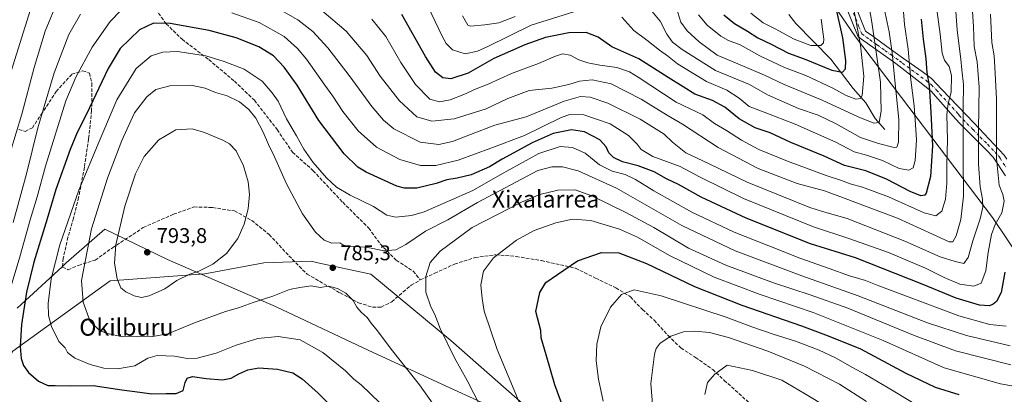
# Model space of a CAD drawing. Units: metres. Extents: x 606980 to 610413, y 4759341 to 4761709.
# Drawn here: x 608567 to 609031, y 4759914 to 4760091 of the extents above; entities that cross this region are included whole.
import ezdxf
from ezdxf.enums import TextEntityAlignment as Align

# ---------------------------------------------------------------- set-up
doc = ezdxf.new("R2010")
doc.units = ezdxf.units.M
doc.header["$MEASUREMENT"] = 0
doc.linetypes.add('DGN Style 3', pattern=[2.307223, 1.648017, -0.659207])
doc.linetypes.add('DGN Style 4', pattern=[2.638475, 1.318413, -0.659207, 0.001648, -0.659207])
for name, color, linetype, lineweight in [('Arbolado forestal CxS', 92, 'Continuous', 0), ('Camino Cxs', 7, 'Continuous', 0), ('Camino eje', 30, 'DGN Style 4', 13), ('Corriente natural lineal', 142, 'Continuous', 13), ('Curva de nivel maestra', 30, 'Continuous', 30), ('Curva de nivel normal', 30, 'Continuous', 0), ('Entidad de ámbito territorial', 7, 'Continuous', 0), ('Entidad de ámbito territorial CxS', 92, 'Continuous', 0), ('Punto de cota en terreno', 7, 'Continuous', 0), ('Rótulo de punto de cota en terreno', 7, 'Continuous', 0), ('Senda', 7, 'DGN Style 3', 0), ('Texto cartográfico', 7, 'Continuous', 0)]:
    doc.layers.add(name, color=color, linetype=linetype, lineweight=lineweight)
doc.styles.add('Style-Arial', font='txt')

# ---------------------------------------------------------------- blocks, each defined once
blk = doc.blocks.new('5PATER')
at = {"layer": 'Punto de cota en terreno', "linetype": 'Continuous', "lineweight": 0}
h = blk.add_hatch(color=51, dxfattribs=at)
edge = h.paths.add_edge_path()
edge.add_ellipse((0, 0), major_axis=(-0.11, -0.111), ratio=0.999422, start_angle=0, end_angle=360)

msp = doc.modelspace()

# ---------------------------------------------------------------- linework, layer by layer
at = {"layer": 'Arbolado forestal CxS', "color": 92, "linetype": 'Continuous', "lineweight": 0}
for points in [[(608549.86, 4760575.95, 597.52), (608575.03, 4760556.18, 599.53), (608588.72, 4760544.49, 600.19), (608610.08, 4760540.22, 602.92), (608632.57, 4760531.02, 604.63), (608663.13, 4760493.28, 607.18), (608670.74, 4760504.34, 610.07), (608693.06, 4760506.49, 616.84), (608708.33, 4760494.08, 617.55), (608719.44, 4760453.07, 620.19), (608757.88, 4760400.96, 631.33), (608774.58, 4760348.56, 640.43), (608791.21, 4760323.64, 648.23), (608822.75, 4760289, 658.82), (608839.68, 4760275.52, 661.08), (608871, 4760226.9, 681.52), (608907.93, 4760160.65, 695.67), (608961.1, 4760082.81, 729.38), (609025.78, 4759997.43, 768.39), (609040.16, 4759975.86, 779.31), (609080.91, 4759944.06, 799.93), (609120.68, 4759889.33, 811.8)], [(608693.06, 4760506.49, 616.84), (608708.33, 4760494.08, 617.55), (608719.44, 4760453.07, 620.19), (608757.88, 4760400.96, 631.33), (608774.58, 4760348.56, 640.43), (608791.21, 4760323.64, 648.23), (608822.75, 4760289, 658.82), (608839.68, 4760275.52, 661.08), (608871, 4760226.9, 681.52), (608907.93, 4760160.65, 695.67), (608961.1, 4760082.81, 729.38), (609025.78, 4759997.43, 768.39), (609040.16, 4759975.86, 779.31), (609080.91, 4759944.06, 799.93), (609120.68, 4759889.33, 811.8)], [(609120.68, 4759889.33, 811.8), (609080.91, 4759944.06, 799.93), (609040.16, 4759975.86, 779.31), (609025.78, 4759997.43, 768.39), (608961.1, 4760082.81, 729.38), (608907.93, 4760160.65, 695.67), (608871, 4760226.9, 681.52), (608839.68, 4760275.52, 661.08), (608822.75, 4760289, 658.82), (608791.21, 4760323.64, 648.23), (608774.58, 4760348.56, 640.43), (608757.88, 4760400.96, 631.33), (608719.44, 4760453.07, 620.19)], [(608965.58, 4759698.32, 816.63), (608945.81, 4759741.47, 816.79), (608918.82, 4759771.99, 813.73), (608900.8, 4759812.95, 811.76), (608885.02, 4759840.43, 810.25), (608846.19, 4759885.02, 803.88), (608809.37, 4759904.9, 796.12), (608770.2, 4759939.32, 790.36), (608732.4, 4759970.6, 785.88), (608707.47, 4759976.05, 785.48), (608704.25, 4759976.75, 785.52), (608682.02, 4759976.09, 787.42), (608654.21, 4759970.83, 789.82), (608609.58, 4759967.51, 788.99), (608563.65, 4759934.34, 773.2), (608529.21, 4759884.59, 760.1), (608494.76, 4759857.8, 750.54), (608460.44, 4759853.34, 741.52)], [(608965.58, 4759698.32, 816.63), (608945.81, 4759741.47, 816.79), (608918.82, 4759771.99, 813.73), (608900.8, 4759812.95, 811.76), (608885.02, 4759840.43, 810.25), (608846.19, 4759885.02, 803.88), (608809.37, 4759904.9, 796.12), (608770.2, 4759939.32, 790.36), (608732.4, 4759970.6, 785.88), (608707.47, 4759976.05, 785.48), (608704.25, 4759976.75, 785.52), (608682.02, 4759976.09, 787.42), (608654.21, 4759970.83, 789.82), (608609.58, 4759967.51, 788.99), (608563.65, 4759934.34, 773.2), (608529.21, 4759884.59, 760.1), (608494.76, 4759857.8, 750.54), (608460.44, 4759853.34, 741.52)], [(608563.65, 4759934.34, 773.2), (608609.58, 4759967.51, 788.99), (608654.21, 4759970.83, 789.82), (608682.02, 4759976.09, 787.42), (608704.25, 4759976.75, 785.52), (608707.47, 4759976.05, 785.48), (608732.4, 4759970.6, 785.88), (608770.2, 4759939.32, 790.36), (608809.37, 4759904.9, 796.12)], [(608809.37, 4759904.9, 796.12), (608770.2, 4759939.32, 790.36), (608732.4, 4759970.6, 785.88), (608707.47, 4759976.05, 785.48), (608704.25, 4759976.75, 785.52), (608682.02, 4759976.09, 787.42), (608654.21, 4759970.83, 789.82), (608609.58, 4759967.51, 788.99), (608563.65, 4759934.34, 773.2)]]:
    msp.add_polyline3d(points, dxfattribs=at)
at = {"layer": 'Camino Cxs', "color": 7, "linetype": 'Continuous', "lineweight": 0}
for points in [[(609031.91, 4760017.14, 783.18), (609026.1, 4760025.96, 780.91), (609022.83, 4760029.23, 779.29), (609016.09, 4760035.98, 774.94), (609010.28, 4760041.78, 769.12), (609008.49, 4760043.83, 766.92), (608999.96, 4760053.53, 764.12), (608996.79, 4760057.14, 762.53), (608991.43, 4760061.32, 759.57), (608980.04, 4760070.18, 754.74), (608974.14, 4760074.38, 751.36), (608966.66, 4760079.69, 748.61), (608962.37, 4760082.74, 746.1), (608959.39, 4760090.18, 744.04), (608953.99, 4760103.69, 738.21)], [(609031.91, 4760017.14, 783.18), (609026.1, 4760025.96, 780.91), (609022.83, 4760029.23, 779.29), (609016.09, 4760035.98, 774.94), (609010.28, 4760041.78, 769.12), (609008.49, 4760043.83, 766.92), (608999.96, 4760053.53, 764.12), (608996.79, 4760057.14, 762.53), (608991.43, 4760061.32, 759.57), (608980.04, 4760070.18, 754.74), (608974.14, 4760074.38, 751.36), (608966.66, 4760079.69, 748.61), (608962.37, 4760082.74, 746.1), (608959.39, 4760090.18, 744.04), (608953.99, 4760103.69, 738.21)], [(608960.94, 4760097.65, 742.72), (608965.77, 4760085.43, 745.74), (608969.19, 4760082.99, 747.62), (608975.85, 4760078.21, 751.11), (608983.78, 4760072.53, 756.8), (608992.47, 4760066.3, 760.4), (608996.94, 4760063.09, 762.09), (609001.84, 4760057.93, 764.97), (609016.99, 4760041.96, 775.84), (609031.27, 4760026.91, 783.28), (609032.5, 4760024.91, 783.72)], [(608960.94, 4760097.65, 742.72), (608965.77, 4760085.43, 745.74), (608969.19, 4760082.99, 747.62), (608975.85, 4760078.21, 751.11), (608983.78, 4760072.53, 756.8), (608992.47, 4760066.3, 760.4), (608996.94, 4760063.09, 762.09), (609001.84, 4760057.93, 764.97), (609016.99, 4760041.96, 775.84), (609031.27, 4760026.91, 783.28), (609032.5, 4760024.91, 783.72)]]:
    msp.add_polyline3d(points, dxfattribs=at)
at = {"layer": 'Camino eje', "color": 30, "linetype": 'DGN Style 4', "lineweight": 13}
msp.add_polyline3d([(608960.17, 4760093.92, 743.48), (608962.58, 4760087.81, 745.29), (608964.07, 4760084.09, 746.08), (608966.22, 4760082.56, 746.99), (608967.93, 4760081.34, 748.04), (608971.26, 4760078.95, 749.65), (608975, 4760076.3, 751.21), (608977.95, 4760074.2, 752.84), (608981.91, 4760071.36, 755.6), (608983.2, 4760070.36, 756.21), (608987.54, 4760067.24, 757.55), (608991.95, 4760063.81, 759.79), (608994.19, 4760062.21, 760.76), (608996.87, 4760060.12, 762.27), (608999.32, 4760057.54, 763.71), (609000.9, 4760055.73, 764.49), (609004.89, 4760051.53, 765.79), (609009.15, 4760046.68, 767.2), (609010.05, 4760045.66, 768.24), (609013.64, 4760041.87, 772.51), (609016.54, 4760038.97, 775.47), (609019.97, 4760035.36, 777.36), (609023.34, 4760031.99, 778.75), (609027.05, 4760028.07, 780.96), (609028.69, 4760026.44, 782.01), (609029.3, 4760025.44, 782.39), (609032.21, 4760021.03, 783.44)], dxfattribs=at)
at = {"layer": 'Corriente natural lineal', "color": 142, "linetype": 'Continuous', "lineweight": 13}
msp.add_polyline3d([(608975, 4760039, 736.7), (608970.32, 4760044.15, 734.15), (608965.98, 4760051.54, 731.49), (608960.01, 4760058.36, 728.31), (608949.46, 4760072.24, 722.95), (608932.96, 4760088.98, 716.18), (608929.72, 4760093.3, 714.92)], dxfattribs=at)
at = {"layer": 'Curva de nivel maestra', "color": 30, "linetype": 'Continuous', "lineweight": 30, "flags": 128}
for points, elevation in [([(608992, 4760091.04), (608993.05, 4760081.71), (608994.32, 4760072.38), (608994.77, 4760065.95), (608995.78, 4760059.65), (608996.58, 4760047.12), (608997.44, 4760031.29), (608996.42, 4760016.82), (608994.46, 4760008.88), (608993.72, 4760007.91), (608991.98, 4760007.65), (608986.86, 4760009.71), (608975.78, 4760015.47), (608966.03, 4760019.46), (608955.92, 4760022.06), (608946.33, 4760026.36), (608930.52, 4760032.82), (608920.78, 4760037.41), (608913.82, 4760039.82), (608906.15, 4760044.08), (608899.47, 4760049.58), (608893.57, 4760052.7), (608885.3, 4760055.65), (608879.87, 4760059.15), (608872.78, 4760063.61), (608858.86, 4760072.4), (608846.14, 4760077.99), (608839.77, 4760082.56), (608834.07, 4760084.83), (608825.84, 4760084.68), (608814.84, 4760082.45), (608805.18, 4760079), (608798.4, 4760075.95), (608790.51, 4760072.5), (608778.33, 4760065.64), (608770.24, 4760062.99), (608766.38, 4760063.44), (608762.98, 4760066.06), (608758.21, 4760073.41), (608747.16, 4760093.36)], 750), ([(608898.93, 4760093.07), (608903.96, 4760089.11), (608910.1, 4760085.42), (608915.06, 4760082.21), (608921.23, 4760079.24), (608929.51, 4760075.07), (608936.84, 4760072.38), (608949.97, 4760066.95), (608955, 4760066), (608956.35, 4760067.68), (608956.58, 4760071.57), (608955.17, 4760082.28), (608951.78, 4760097.12)], 725), ([(609031.5, 4759971.54), (609029.75, 4759962.04), (609027.56, 4759957.71), (609026.1, 4759956.44), (609024.35, 4759955.79), (609019.51, 4759956.1), (609008.51, 4759959.37), (608992.47, 4759965.95), (608961.16, 4759978.36), (608939.9, 4759984.95), (608909.47, 4759997.04), (608888.26, 4760007.05), (608877.53, 4760013.06), (608871.99, 4760015.76), (608866.12, 4760019), (608858.51, 4760021.8), (608851.17, 4760023.74), (608846.87, 4760025.71), (608844.75, 4760027.9), (608843.48, 4760030.82), (608840.44, 4760034.04), (608833.28, 4760037.85), (608827.14, 4760038.81), (608818.54, 4760037.13), (608808.49, 4760032.67), (608794.48, 4760024.95), (608788.37, 4760021.32), (608779.72, 4760017.65), (608773.22, 4760016.08), (608768.39, 4760015.27), (608763.28, 4760013.53), (608754.23, 4760011.32), (608748.36, 4760011.32), (608744.69, 4760012.28), (608730.21, 4760018.82), (608726.38, 4760021.27), (608719.83, 4760027.46), (608708.01, 4760043.18), (608697.68, 4760059.88), (608691.63, 4760068.5), (608686.54, 4760073.74), (608679.65, 4760077.99), (608668.87, 4760082.28), (608656.18, 4760085.74), (608637.79, 4760089.05), (608629.93, 4760089.2), (608623.3, 4760085.99), (608614.24, 4760077.16), (608608.52, 4760067.83), (608598.33, 4760046.16), (608593.91, 4760037.58), (608590.59, 4760029.57), (608583.87, 4760010.68), (608579.75, 4759996.75), (608573.56, 4759976.38), (608570.06, 4759962.14), (608567.63, 4759946.98), (608567.01, 4759936.52), (608567.45, 4759930.92), (608568.55, 4759927.57), (608571.03, 4759924.28), (608575.7, 4759920.2), (608580.06, 4759918.16), (608583.5, 4759918.03), (608590.82, 4759917.95), (608601.48, 4759918.08), (608614.96, 4759916.01), (608623.46, 4759914.99), (608629.22, 4759914.21), (608635.92, 4759914.3), (608640.68, 4759914.26), (608643.92, 4759915.8), (608644.86, 4759919.44), (608645.88, 4759921.58), (608648.4, 4759922.32), (608654.83, 4759921.39), (608662.43, 4759920.83), (608666.56, 4759921.64), (608670.13, 4759923.66), (608674.42, 4759925.54), (608679.58, 4759926.42), (608688.48, 4759925.88), (608695.67, 4759924.02), (608700.04, 4759921.28), (608707.61, 4759914.55), (608716.35, 4759905.83)], 775), ([(608823.84, 4759905.91), (608819.24, 4759918.45), (608815.23, 4759932.65), (608812.87, 4759940.67), (608812.65, 4759944.02), (608810.26, 4759952.99), (608812.11, 4759962.01), (608814.98, 4759966.67), (608820.44, 4759970.55), (608830.02, 4759977.02), (608841.24, 4759980.88), (608849.4, 4759980.72), (608862.56, 4759975.7), (608885.19, 4759964.92), (608907.53, 4759956.03), (608935.56, 4759946.34), (608948.24, 4759941.61), (608963.47, 4759935.34), (608984.84, 4759923.92), (608998.64, 4759917.38), (609009.9, 4759913.78)], 800)]:
    msp.add_lwpolyline(points, dxfattribs=dict(at, elevation=elevation))
at = {"layer": 'Curva de nivel normal', "color": 30, "linetype": 'Continuous', "lineweight": 0, "flags": 128}
for points, elevation in [([(609007.31, 4760110.62), (609008.99, 4760085.88), (609010.76, 4760072.14), (609011.22, 4760067.12), (609011.97, 4760060.24), (609011.81, 4760049.6), (609011.9, 4760042.4), (609011.82, 4760025.63), (609012.04, 4760007.47), (609010.84, 4759996.42), (609008.57, 4759988.8), (609007.05, 4759986), (609005.21, 4759986.01), (608997.35, 4759989.54), (608980.91, 4759997.07), (608964.56, 4760003.22), (608952.44, 4760007.83), (608946.51, 4760010.03), (608933.61, 4760013.49), (608915.24, 4760020.61), (608896.29, 4760030.43), (608879.56, 4760041.52), (608871.86, 4760045.94), (608860, 4760053.29), (608845.84, 4760060.54), (608836.84, 4760062.41), (608830.84, 4760061.84), (608825.84, 4760060.2), (608817.92, 4760058.49), (608807.21, 4760057.42), (608797.15, 4760053.66), (608786.9, 4760048.78), (608771.84, 4760044.1), (608761.23, 4760042.96), (608754.21, 4760044.96), (608746, 4760052.59), (608736.94, 4760064.14), (608730.61, 4760073.89), (608720.77, 4760085.45), (608709.38, 4760095.25)], 760), ([(608887, 4760093.12), (608891.16, 4760088.27), (608897.51, 4760083), (608901.11, 4760080.94), (608906.71, 4760078.92), (608915.96, 4760073.71), (608927.59, 4760068.32), (608937.67, 4760064.54), (608950.41, 4760058.5), (608956.69, 4760055.09), (608961.29, 4760053.29), (608963.45, 4760053.66), (608964.16, 4760055.04), (608965, 4760064.21), (608963.38, 4760078.84), (608958.23, 4760106.8)], 730), ([(608572.66, 4760098.15), (608562.08, 4760063.98)], 755), ([(608585.05, 4760100.31), (608578.86, 4760085.44), (608573.58, 4760068.19), (608567.81, 4760046.23), (608562.49, 4760028.59)], 760), ([(609015.88, 4760101.88), (609016.77, 4760087.62), (609017.02, 4760078.14), (609018.44, 4760070.93), (609019.48, 4760058.94), (609019.09, 4760038.93), (609019.16, 4760022.6), (609019.94, 4760011.94), (609020.98, 4760006.07), (609021.16, 4760002.33), (609019.86, 4759996.84), (609016.37, 4759986.44), (609014.3, 4759978.49), (609012.15, 4759975.68), (609008.18, 4759976.6), (609001.07, 4759978.88), (608984.42, 4759986.21), (608957.15, 4759996.91), (608945.49, 4760000.25), (608939.58, 4760002.12), (608910, 4760014.11), (608892.14, 4760022.82), (608881.04, 4760028.02), (608874.77, 4760033.05), (608870.84, 4760036.82), (608859.54, 4760043.94), (608844.31, 4760051.48), (608835.9, 4760054.26), (608831.39, 4760054.62), (608823.69, 4760052.35), (608805.8, 4760045.03), (608790.91, 4760041.08), (608779.48, 4760036.56), (608770.92, 4760033.33), (608764.5, 4760031.95), (608755.76, 4760032.96), (608743.27, 4760039.24), (608738.45, 4760043.34), (608732.95, 4760049.86), (608722.28, 4760064.51), (608712.14, 4760077.6), (608705.09, 4760085.32), (608698.03, 4760090.83), (608686.68, 4760097.26)], 765), ([(608828.23, 4760094.54), (608808.16, 4760088.3), (608787.4, 4760077.96), (608782.84, 4760075.96), (608776.9, 4760074.77), (608770.95, 4760076.65), (608767.98, 4760079.63), (608766.09, 4760082.99), (608757.87, 4760100.3)], 745), ([(608877.19, 4760094.71), (608878.72, 4760089.71), (608881.66, 4760085.55), (608887.3, 4760080.31), (608895.84, 4760074.16), (608904.52, 4760070.39), (608918.2, 4760064.6), (608927.4, 4760060.31), (608945.38, 4760052.85), (608962.36, 4760044.91), (608969.71, 4760041.9), (608972.28, 4760042.31), (608973.22, 4760047.7), (608972.92, 4760061.39), (608968.77, 4760089.64), (608966.84, 4760100.71)], 735), ([(608614.46, 4760095.13), (608609.47, 4760090.04), (608601.06, 4760077.8), (608593.24, 4760063.72), (608588.58, 4760052.48), (608579, 4760021.64), (608575.12, 4760007.26), (608571.8, 4759996.34), (608566.91, 4759978.86), (608559.66, 4759954.58)], 770), ([(608595.5, 4760093.5), (608589.98, 4760083.92), (608583.16, 4760065.71), (608575.41, 4760039.71), (608570.1, 4760018.01), (608563.72, 4759995.04)], 765), ([(609024.82, 4760093.48), (609025.4, 4760080.12), (609026.52, 4760073.81), (609026.86, 4760068.38), (609027.56, 4760053.51), (609027.65, 4760025.3), (609028.86, 4760012.73), (609030.65, 4760008.34), (609031.28, 4760005.11), (609030.11, 4759999.71), (609027.02, 4759994.17), (609025.2, 4759989.4), (609023.7, 4759980.85), (609022.55, 4759972.19), (609020.4, 4759966.46), (609016.86, 4759965.01), (609010.35, 4759966.01), (609002.84, 4759969.16), (608994.18, 4759973.55), (608976.58, 4759980.84), (608958.45, 4759987.34), (608941.24, 4759992.96), (608908.28, 4760006.44), (608887.58, 4760016.62), (608878.41, 4760021.54), (608865.53, 4760026.16), (608859.95, 4760029.52), (608858.06, 4760032.1), (608853.94, 4760036.14), (608845.42, 4760041.62), (608833, 4760045.99), (608826.3, 4760046.05), (608822.27, 4760044.64), (608804.88, 4760036.21), (608789.04, 4760030.24), (608773.69, 4760024.57), (608763.18, 4760022.04), (608755.84, 4760021.91), (608746.18, 4760024.88), (608735.18, 4760030.61), (608726.55, 4760038.35), (608719.25, 4760047.49), (608714.47, 4760054.67), (608710.74, 4760059.94), (608702.05, 4760072.24), (608697.8, 4760077.29), (608691.51, 4760082.92), (608679.8, 4760089.46), (608666.82, 4760094.13)], 770), ([(608999.39, 4760095.69), (609001.05, 4760084.04), (609001.95, 4760075.08), (609003.04, 4760071.67), (609005.2, 4760068.73), (609006.37, 4760064.54), (609006.21, 4760056.58), (609004.76, 4760051.19), (609004.19, 4760045.91), (609004.53, 4760034.04), (609004.2, 4760022.38), (609004.16, 4760013.71), (609003.53, 4760006.04), (609001.87, 4760000.39), (608998.92, 4759998.17), (608993.5, 4759999.7), (608976.62, 4760007.16), (608964.33, 4760011.76), (608958.61, 4760013.32), (608954.51, 4760014.93), (608947.31, 4760017.29), (608929.06, 4760023.98), (608915.56, 4760029.6), (608907.38, 4760033.95), (608900.17, 4760038.55), (608894.56, 4760041.77), (608889.09, 4760045.99), (608876.51, 4760051.82), (608858.62, 4760063.76), (608854.46, 4760066.17), (608848.43, 4760068.28), (608840.52, 4760069.32), (608834.77, 4760070.39), (608830.52, 4760071.96), (608826.51, 4760074.06), (608822.84, 4760074.66), (608819.51, 4760073.66), (608811.49, 4760070.08), (608798.77, 4760065.42), (608787.82, 4760060.44), (608782.18, 4760058.21), (608776.34, 4760055.49), (608769.85, 4760053), (608764.83, 4760052.03), (608760.32, 4760053.38), (608753.52, 4760060.18), (608746.62, 4760070.68), (608739.61, 4760082.87), (608733, 4760091.12)], 755), ([(608983.52, 4760096.67), (608984.23, 4760088.64), (608985.94, 4760076.94), (608987.2, 4760062.38), (608988.7, 4760050.17), (608989.38, 4760041.18), (608989.86, 4760034.06), (608989.23, 4760024.28), (608988.29, 4760020.88), (608986.17, 4760019.74), (608981.67, 4760020.5), (608973.76, 4760024.29), (608966.28, 4760026.84), (608960.46, 4760028.46), (608951.82, 4760033.05), (608932.63, 4760041.5), (608918.04, 4760047.18), (608910.88, 4760049.85), (608906.26, 4760053.73), (608900.34, 4760057.61), (608890.88, 4760061.68), (608877.19, 4760070.07), (608872.33, 4760073.74), (608868.6, 4760076.38), (608862.58, 4760081.24), (608856.5, 4760085.8), (608850.81, 4760092.03)], 745), ([(608974.64, 4760096.17), (608976.95, 4760085.15), (608978.46, 4760075.19), (608979.62, 4760062.05), (608981.47, 4760043.71), (608981.44, 4760033.04), (608980.54, 4760030.67), (608979.3, 4760030.54), (608971.88, 4760032.45), (608963.45, 4760035.26), (608952.01, 4760041.61), (608943.52, 4760045.72), (608934.2, 4760048.9), (608919.6, 4760055.3), (608911.04, 4760060.24), (608895.07, 4760066.81), (608879.25, 4760076.74), (608874.78, 4760080.21), (608872.04, 4760083.99), (608868.9, 4760090.18), (608864.24, 4760095.84)], 740), ([(608911.7, 4760093.86), (608917.53, 4760089.4), (608923.14, 4760086.57), (608932.12, 4760081.62), (608939.96, 4760078.64), (608944.68, 4760078.61), (608946.05, 4760079.95), (608946.19, 4760081.65), (608944.89, 4760091.14)], 720), ([(608800.51, 4760092.28), (608792.84, 4760089.3), (608786.18, 4760088.37), (608779.54, 4760087.74), (608778.17, 4760088.28), (608775.66, 4760092.72)], 740), ([(609032.17, 4759946.19), (609024.52, 4759946.95), (609009.79, 4759950.99), (608986.38, 4759959.88), (608972.06, 4759965.12), (608965.78, 4759967.65), (608958.22, 4759969.93), (608948.74, 4759973.32), (608934.88, 4759978.15), (608920.24, 4759984.05), (608903.82, 4759990.55), (608883.91, 4759999.96), (608866, 4760009.99), (608857.28, 4760015.41), (608852.42, 4760017.67), (608846.29, 4760019.39), (608840.26, 4760022.34), (608833.64, 4760027.81), (608827.61, 4760030.48), (608821.81, 4760030.99), (608811.79, 4760027.67), (608793.51, 4760017.64), (608780.56, 4760010.14), (608757.65, 4760000.14), (608751.58, 4759998.42), (608744.25, 4759997.61), (608740.09, 4759998.58), (608733.74, 4760002.6), (608722.66, 4760007.94), (608716.24, 4760011.77), (608711.58, 4760016.19), (608705.32, 4760023.48), (608700.93, 4760029.75), (608697.4, 4760036.05), (608692.75, 4760044.07), (608688.79, 4760052.38), (608685.88, 4760056.38), (608681.26, 4760061.76), (608672.66, 4760067.47), (608663.23, 4760071.03), (608654.6, 4760073.85), (608641.22, 4760075.79), (608634.35, 4760075.57), (608628.8, 4760073.7), (608621.81, 4760067.79), (608612.71, 4760053.04), (608604.35, 4760033.38), (608594.78, 4760010.38), (608585.81, 4759984.52), (608581.68, 4759968.52), (608580.3, 4759956.83), (608580.36, 4759951.23), (608581.83, 4759945.9), (608585.25, 4759938.9), (608588.26, 4759935.92), (608589.45, 4759933.67), (608592.89, 4759931.01), (608600.05, 4759928), (608606.5, 4759926.36), (608613.02, 4759925.97), (608621.15, 4759927.46), (608627.27, 4759931.03), (608631.74, 4759932.3), (608639.84, 4759931.91), (608645.98, 4759930.85), (608650.6, 4759930.96), (608659.5, 4759933.31), (608668.91, 4759937.21), (608679.24, 4759940.36), (608688.8, 4759941.24), (608699.1, 4759939.6), (608709.82, 4759933.68), (608720.55, 4759924.95), (608724.5, 4759921.16), (608727.94, 4759918.34), (608736.73, 4759909.93)], 780), ([(609034.08, 4759936.87), (609013.45, 4759941.78), (608995.08, 4759947.73), (608962.35, 4759960.38), (608935.7, 4759969.91), (608904.34, 4759981.71), (608879.11, 4759993.64), (608848.33, 4760011.29), (608830.23, 4760019.46), (608822.82, 4760021.4), (608817.78, 4760021.3), (608811.2, 4760019.61), (608782.76, 4760004.52), (608768.72, 4759996.33), (608758.23, 4759990.92), (608748.92, 4759984.73), (608744.27, 4759982.16), (608738.82, 4759981.74), (608730.2, 4759983.4), (608721.26, 4759983.96), (608719.32, 4759984.58), (608717.84, 4759985.42), (608714.03, 4759985.37), (608710.41, 4759986.76), (608706.29, 4759990.52), (608700.27, 4759999.11), (608692.75, 4760013.31), (608686.97, 4760026.02), (608684.12, 4760031.98), (608681.74, 4760037.68), (608678.16, 4760044.36), (608674.98, 4760048.51), (608670.53, 4760052), (608664.66, 4760054.96), (608659.23, 4760056.53), (608654.27, 4760058.54), (608647.54, 4760059.96), (608637.61, 4760059.6), (608631.05, 4760057.84), (608626.79, 4760054.4), (608621.03, 4760046.83), (608615.08, 4760033.81), (608608.19, 4760015.98), (608600.69, 4759992.15), (608595.92, 4759967.71), (608596.81, 4759957.38), (608600.11, 4759948.31), (608604.36, 4759944.23), (608607.65, 4759942.85), (608615.27, 4759941.14), (608622.18, 4759941.23), (608628.73, 4759941.06), (608636.69, 4759942.53), (608649.3, 4759947.67), (608663.93, 4759953.05), (608669.97, 4759954.82), (608676.96, 4759957.22), (608686.24, 4759960.21), (608694.08, 4759963.4), (608698.92, 4759964.41), (608704.26, 4759965.2), (608708.5, 4759964.36), (608712.44, 4759964.97), (608716.76, 4759963.96), (608720.69, 4759961.64), (608724.08, 4759958.29), (608725.86, 4759955.15), (608727.83, 4759952.7), (608730.7, 4759950.23), (608732.68, 4759947.54), (608735.68, 4759943.88), (608742.06, 4759935.26), (608755.49, 4759918.36), (608770.28, 4759897.48)], 785), ([(608648.16, 4760039.27), (608640.41, 4760038.78), (608632.52, 4760034.12), (608625.55, 4760026.24), (608621.44, 4760018.04), (608616.48, 4760002.71), (608612.18, 4759984.5), (608611.5, 4759975.87), (608612.74, 4759968.5), (608614.54, 4759964.18), (608616.93, 4759962.33), (608620.84, 4759960.48), (608624.3, 4759959.73), (608627.92, 4759960.5), (608635.27, 4759963.76), (608641.01, 4759967.65), (608647.14, 4759970.64), (608651.35, 4759972.06), (608657.92, 4759975.46), (608664.39, 4759980.47), (608669.69, 4759987.47), (608672.75, 4759994.27), (608674.67, 4760001.59), (608675.28, 4760008.34), (608674.61, 4760014.22), (608672.35, 4760021.76), (608668.93, 4760028.94), (608665.85, 4760032.15), (608662.72, 4760033.92), (608654.08, 4760037.54), (608648.16, 4760039.27)], 790), ([(609034.33, 4759927.83), (609008.22, 4759934.42), (608988.44, 4759941.93), (608968.12, 4759950.15), (608957.48, 4759954.69), (608939.74, 4759960.95), (608922.4, 4759966.6), (608900, 4759974.86), (608882.38, 4759982.92), (608865.9, 4759992.66), (608852.75, 4759999.82), (608836.65, 4760007.74), (608828.78, 4760010.48), (608820.68, 4760010.36), (608812.18, 4760008.28), (608803.51, 4760004.6), (608780.32, 4759992.69), (608765.13, 4759981.54), (608760.41, 4759976.18), (608758.38, 4759969.52), (608758.47, 4759962.16), (608760.8, 4759955.3), (608762.69, 4759951.58), (608765.15, 4759944.94), (608771.91, 4759931.11), (608777.86, 4759920.4), (608784.26, 4759908.13)], 790), ([(609044.41, 4759916.2), (609029.47, 4759918.91), (609002.93, 4759926.51), (608974.11, 4759939.31), (608941.06, 4759952.6), (608916.08, 4759961.1), (608894.38, 4759969.23), (608873.38, 4759979.41), (608858.22, 4759988.09), (608849.84, 4759991.9), (608836.31, 4759995.97), (608827.67, 4759996.67), (608819.72, 4759994.9), (608809.51, 4759991.28), (608801.18, 4759986.65), (608790.3, 4759978.36), (608785.54, 4759972.15), (608784.28, 4759965.61), (608784.92, 4759959.17), (608785.89, 4759953.16), (608792.04, 4759935.15), (608807.64, 4759897.84)], 795), ([(608988.8, 4759909.58), (608976.51, 4759917.04), (608965.87, 4759923.33), (608959.7, 4759926.57), (608951.65, 4759931.17), (608943.95, 4759934.73), (608932.82, 4759939.08), (608922.23, 4759942.34), (608912.17, 4759945.88), (608900.07, 4759950.41), (608869.42, 4759960.41), (608856.65, 4759963.22), (608850.69, 4759961.1), (608845.52, 4759955.02), (608840.91, 4759945.88), (608839, 4759937.66), (608838.71, 4759929.68), (608839.84, 4759921.02), (608842.04, 4759910.73)], 805), ([(608966.33, 4759910.53), (608953.6, 4759918.8), (608937.07, 4759927.27), (608919.74, 4759934.3), (608901.23, 4759940.8), (608892.18, 4759943.14), (608885.14, 4759943.68), (608879.92, 4759943.38), (608874, 4759941.42), (608869.02, 4759938.16), (608867.03, 4759935.55), (608866.25, 4759932.92), (608864.48, 4759919), (608865.57, 4759905.38)], 810), ([(608900.51, 4759927.71), (608894.66, 4759923.53), (608891.28, 4759919.58), (608890.02, 4759913.78)], 815), ([(608947.67, 4759907.94), (608937.07, 4759914.27), (608926.38, 4759920.58), (608912.52, 4759925.18), (608900.51, 4759927.71)], 815)]:
    msp.add_lwpolyline(points, dxfattribs=dict(at, elevation=elevation))
at = {"layer": 'Entidad de ámbito territorial', "color": 7, "linetype": 'Continuous', "lineweight": 0, "flags": 128}
msp.add_lwpolyline([(608565.71, 4759954.68), (608586.83, 4759974.21), (608588.79, 4759976.02), (608606.96, 4759991.87), (608636.51, 4759977.61), (608687.82, 4759955.24), (608731.5, 4759934.6), (608769.7, 4759916.97), (608808.92, 4759899.09), (608846.23, 4759881.96), (608872.08, 4759871.1), (608894.4, 4759855.77), (608923.11, 4759834.27), (608925.4, 4759832.71), (608954.1, 4759813.29)], dxfattribs=at)
msp.add_lwpolyline([(608565.71, 4759954.68), (608586.83, 4759974.21), (608588.79, 4759976.02), (608606.96, 4759991.87), (608636.51, 4759977.61), (608687.82, 4759955.24), (608731.5, 4759934.6), (608769.7, 4759916.97), (608808.92, 4759899.09), (608846.23, 4759881.96), (608872.08, 4759871.1), (608894.4, 4759855.77), (608923.11, 4759834.27), (608925.4, 4759832.71), (608954.1, 4759813.29)], dxfattribs=at)
at = {"layer": 'Entidad de ámbito territorial CxS', "color": 92, "linetype": 'Continuous', "lineweight": 0, "flags": 128}
for points in [[(608565.71, 4759954.68), (608586.83, 4759974.21), (608588.79, 4759976.02), (608606.96, 4759991.87), (608636.51, 4759977.61), (608687.82, 4759955.24), (608731.5, 4759934.6), (608769.7, 4759916.97), (608808.92, 4759899.09)], [(608808.92, 4759899.09), (608769.7, 4759916.97), (608731.5, 4759934.6), (608687.82, 4759955.24), (608636.51, 4759977.61), (608606.96, 4759991.87), (608588.79, 4759976.02), (608586.83, 4759974.21), (608565.71, 4759954.68)]]:
    msp.add_lwpolyline(points, dxfattribs=at)
at = {"layer": 'Senda', "color": 7, "linetype": 'DGN Style 3', "lineweight": 0}
for points in [[(608630.9, 4760095.81, 784.49), (608635.96, 4760088.88, 788.97), (608643.44, 4760081.61, 789.24), (608656.01, 4760071.97, 795.58), (608668.1, 4760061.83, 792.76), (608677.55, 4760052.78, 793.68), (608688.29, 4760038.93, 793.38), (608695.51, 4760028.24, 795.34), (608705.24, 4760019.53, 798.42), (608719.22, 4760004.62, 800.76), (608731.5, 4759992.41, 804.49), (608736.9, 4759984.94, 804.2), (608744.47, 4759977.25, 804.32), (608752.47, 4759972.11, 804.97), (608755.78, 4759967.96, 803.65)], [(608566.4, 4760038.95, 778.01), (608569.35, 4760038.07, 781.43), (608572.8, 4760039.78, 784.59), (608576.93, 4760046.06, 785.8), (608584.1, 4760056.97, 786.43), (608591.49, 4760065.13, 789.62), (608596.61, 4760066.67, 791.4), (608599.75, 4760065.62, 792.71), (608600.93, 4760060.71, 793.56), (608600.76, 4760047.9, 791.68), (608599.32, 4760034.53, 794.62), (608597.33, 4760021.14, 795.19), (608594.62, 4760006.84, 797.46), (608592.2, 4759997.1, 797.35), (608589.59, 4759988.11, 797.47), (608587.37, 4759978.2, 795.32), (608587.07, 4759973.98, 795.47), (608589.66, 4759972.75, 796.74), (608594.58, 4759974.84, 798.34), (608602.43, 4759977.34, 797.44), (608610.6, 4759983.13, 803.38), (608625.13, 4759992.69, 805.09), (608639.34, 4759998.95, 806.22), (608649.02, 4760002.4, 806.25), (608657.83, 4760002.18, 807.28), (608668.14, 4760000.51, 804.75), (608676.28, 4759996.06, 804.27), (608684.46, 4759989.42, 802.25), (608693.81, 4759979.33, 802.3), (608702.38, 4759970.69, 801), (608708.31, 4759967.31, 799.74), (608717.94, 4759961.8, 800.52), (608726.64, 4759957.18, 801.12), (608733.29, 4759955.09, 800.93), (608737.32, 4759955.15, 801.31), (608742.42, 4759957.61, 803), (608747.67, 4759962.27, 803.42), (608751.47, 4759965.44, 803.01), (608755.78, 4759967.96, 803.65)], [(608755.78, 4759967.96, 803.65), (608762.59, 4759971.11, 802.4), (608771.92, 4759975.41, 803.71), (608781.63, 4759978.5, 806.22), (608791.44, 4759979.86, 803.51), (608801.04, 4759979.04, 807.5), (608812.93, 4759977.09, 809.65), (608829.03, 4759973.48, 815.44), (608838.45, 4759968.79, 815.87), (608848.11, 4759964.21, 814.27), (608854.92, 4759959.92, 816.42), (608860.56, 4759953.91, 817.29), (608866.18, 4759948.94, 820.29), (608872.7, 4759941.69, 820.94), (608878.8, 4759935.79, 821.85), (608885.61, 4759931.34, 822.02), (608893.72, 4759925.66, 820.82), (608899.15, 4759920.53, 823.78), (608910.79, 4759910.07, 826.09)]]:
    msp.add_polyline3d(points, dxfattribs=at)

# ---------------------------------------------------------------- block references
at = {"layer": 'Punto de cota en terreno', "color": 7, "linetype": 'Continuous', "lineweight": 0, "xscale": 10, "yscale": 10, "zscale": 10}
for p in [(608627, 4759981, 793.8), (608714.51, 4759973.71, 785.3)]:
    msp.add_blockref('5PATER', p, dxfattribs=at)

# ---------------------------------------------------------------- texts
at = {"layer": 'Rótulo de punto de cota en terreno', "color": 7, "linetype": 'Continuous', "lineweight": 0, "style": 'Style-Arial'}
for s, p in [('793,8', (608631.41, 4759985.41)), ('785,3', (608718.04, 4759977.24))]:
    msp.add_text(s, height=7, dxfattribs=at).set_placement(p)
at = {"layer": 'Texto cartográfico', "color": 7, "linetype": 'Continuous', "lineweight": 0, "style": 'Style-Arial'}
for s, p in [('Xixalarrea', (608814.89, 4760006.15)), ('Okilburu', (608617.19, 4759945.62))]:
    msp.add_text(s, height=8, dxfattribs=at).set_placement(p, align=Align.MIDDLE_CENTER)

doc.saveas('drawing.dxf')
